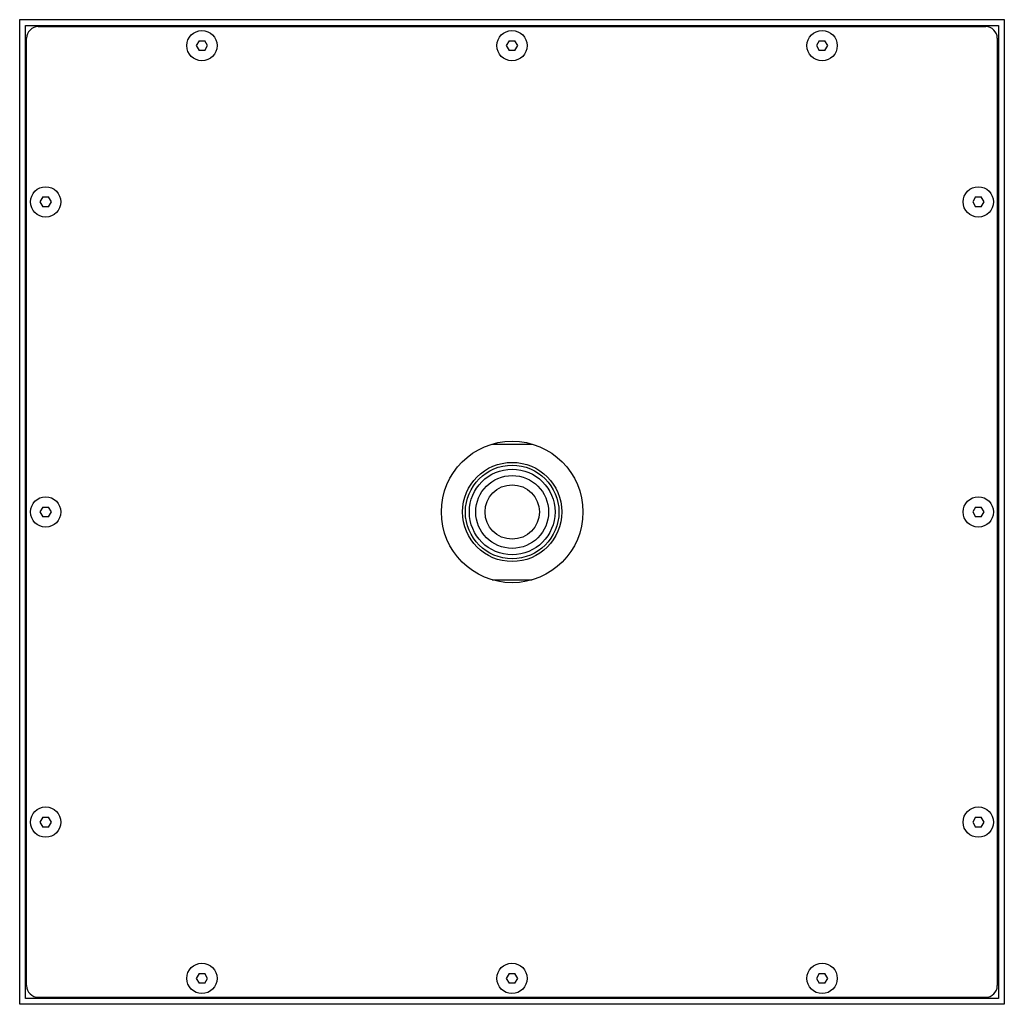
# Model space of a CAD drawing. Extents: x -1.8 to 8.2, y 1 to 11.
import ezdxf

# ---------------------------------------------------------------- set-up
doc = ezdxf.new("R2010")
doc.units = 0
doc.header["$LTSCALE"] = 0.64311
doc.layers.get('0').update_dxf_attribs({"linetype": 'CONTINUOUS'})
doc.layers.get('DEFPOINTS').update_dxf_attribs({"linetype": 'CONTINUOUS'})
doc.styles.get("Standard").update_dxf_attribs({"font": 'txt', "width": 0.8})

msp = doc.modelspace()

# ---------------------------------------------------------------- linework, layer by layer
for p, q in [((-1.819, 1.01), (-1.819, 11.01)), ((-1.819, 11.01), (8.181, 11.01)), ((8.181, 11.01), (8.181, 1.01)), ((-1.76, 1.069), (-1.76, 10.951)), ((-1.76, 10.951), (8.122, 10.951)), ((-1.63, 10.939), (7.992, 10.939)), ((8.122, 10.951), (8.122, 1.069)), ((-1.748, 1.199), (-1.748, 10.821)), ((8.11, 10.821), (8.11, 1.199)), ((0.003, 10.796), (-0.026, 10.746)), ((-0.026, 10.746), (0.003, 10.696)), ((0.003, 10.796), (0.06, 10.796)), ((0.089, 10.746), (0.06, 10.796)), ((0.06, 10.696), (0.089, 10.746)), ((3.152, 10.796), (3.123, 10.746)), ((3.123, 10.746), (3.152, 10.696)), ((3.152, 10.796), (3.21, 10.796)), ((3.239, 10.746), (3.21, 10.796)), ((3.21, 10.696), (3.239, 10.746)), ((6.302, 10.796), (6.273, 10.746)), ((6.273, 10.746), (6.302, 10.696)), ((6.302, 10.796), (6.36, 10.796)), ((6.389, 10.746), (6.36, 10.796)), ((6.36, 10.696), (6.389, 10.746)), ((0.06, 10.696), (0.003, 10.696)), ((3.21, 10.696), (3.152, 10.696)), ((6.36, 10.696), (6.302, 10.696)), ((-1.584, 9.209), (-1.613, 9.159)), ((-1.584, 9.209), (-1.526, 9.209)), ((-1.497, 9.159), (-1.526, 9.209)), ((7.889, 9.209), (7.86, 9.159)), ((7.889, 9.209), (7.946, 9.209)), ((7.975, 9.159), (7.946, 9.209)), ((-1.613, 9.159), (-1.584, 9.109)), ((-1.526, 9.109), (-1.584, 9.109)), ((-1.526, 9.109), (-1.497, 9.159)), ((7.86, 9.159), (7.889, 9.109)), ((7.946, 9.109), (7.889, 9.109)), ((7.946, 9.109), (7.975, 9.159)), ((2.979, 6.699), (3.387, 6.699)), ((-1.584, 6.06), (-1.613, 6.01)), ((-1.613, 6.01), (-1.584, 5.96)), ((-1.584, 6.06), (-1.526, 6.06)), ((-1.497, 6.01), (-1.526, 6.06)), ((-1.526, 5.96), (-1.497, 6.01)), ((7.889, 6.06), (7.86, 6.01)), ((7.86, 6.01), (7.889, 5.96)), ((7.889, 6.06), (7.946, 6.06)), ((7.975, 6.01), (7.946, 6.06)), ((7.946, 5.96), (7.975, 6.01)), ((-1.526, 5.96), (-1.584, 5.96)), ((7.946, 5.96), (7.889, 5.96)), ((2.979, 5.321), (3.387, 5.321)), ((-1.584, 2.91), (-1.613, 2.86)), ((-1.584, 2.91), (-1.526, 2.91)), ((-1.497, 2.86), (-1.526, 2.91)), ((7.889, 2.91), (7.86, 2.86)), ((7.889, 2.91), (7.946, 2.91)), ((7.975, 2.86), (7.946, 2.91)), ((-1.613, 2.86), (-1.584, 2.81)), ((-1.526, 2.81), (-1.584, 2.81)), ((-1.526, 2.81), (-1.497, 2.86)), ((7.86, 2.86), (7.889, 2.81)), ((7.946, 2.81), (7.889, 2.81)), ((7.946, 2.81), (7.975, 2.86)), ((0.003, 1.323), (-0.026, 1.273)), ((0.003, 1.323), (0.06, 1.323)), ((0.089, 1.273), (0.06, 1.323)), ((3.152, 1.323), (3.123, 1.273)), ((3.152, 1.323), (3.21, 1.323)), ((3.239, 1.273), (3.21, 1.323)), ((6.302, 1.323), (6.273, 1.273)), ((6.302, 1.323), (6.36, 1.323)), ((6.389, 1.273), (6.36, 1.323)), ((-0.026, 1.273), (0.003, 1.223)), ((0.06, 1.223), (0.003, 1.223)), ((0.06, 1.223), (0.089, 1.273)), ((3.123, 1.273), (3.152, 1.223)), ((3.21, 1.223), (3.152, 1.223)), ((3.21, 1.223), (3.239, 1.273)), ((6.273, 1.273), (6.302, 1.223)), ((6.36, 1.223), (6.302, 1.223)), ((6.36, 1.223), (6.389, 1.273)), ((8.181, 1.01), (-1.819, 1.01)), ((8.122, 1.069), (-1.76, 1.069)), ((7.992, 1.08), (-1.63, 1.08))]:
    msp.add_line(p, q)
for centre, radius in [((0.032, 10.746), 0.154), ((0.032, 10.746), 0.154), ((3.181, 10.746), 0.154), ((3.181, 10.746), 0.154), ((6.331, 10.746), 0.154), ((6.331, 10.746), 0.154), ((-1.555, 9.159), 0.154), ((-1.555, 9.159), 0.154), ((7.917, 9.159), 0.154), ((7.917, 9.159), 0.154), ((3.183, 6.01), 0.719), ((3.183, 6.01), 0.504), ((3.183, 6.01), 0.475), ((3.183, 6.01), 0.435), ((3.183, 6.01), 0.37), ((3.183, 6.01), 0.276), ((-1.555, 6.01), 0.154), ((-1.555, 6.01), 0.154), ((7.917, 6.01), 0.154), ((7.917, 6.01), 0.154), ((-1.555, 2.86), 0.154), ((-1.555, 2.86), 0.154), ((7.917, 2.86), 0.154), ((7.917, 2.86), 0.154), ((0.032, 1.273), 0.154), ((0.032, 1.273), 0.154), ((3.181, 1.273), 0.154), ((3.181, 1.273), 0.154), ((6.331, 1.273), 0.154), ((6.331, 1.273), 0.154)]:
    msp.add_circle(centre, radius)
for centre, start, end in [((-1.63, 10.821), 90, 180), ((7.992, 10.821), 0, 90), ((-1.63, 1.199), 180, 270), ((7.992, 1.199), 270, 360)]:
    msp.add_arc(centre, 0.118, start, end)

# ---------------------------------------------------------------- texts
at = {"layer": 'DEFPOINTS'}
for tag, p, s in [('MODELNUMBER', (3.19, 6.023), 'K-13696W'), ('TRADENAME', (3.19, 6.022), ''), ('PRODUCT', (3.19, 6.02), 'SHOWERHEAD')]:
    msp.add_attdef(tag, p, s, height=0.001, dxfattribs=at)

doc.saveas('drawing.dxf')
